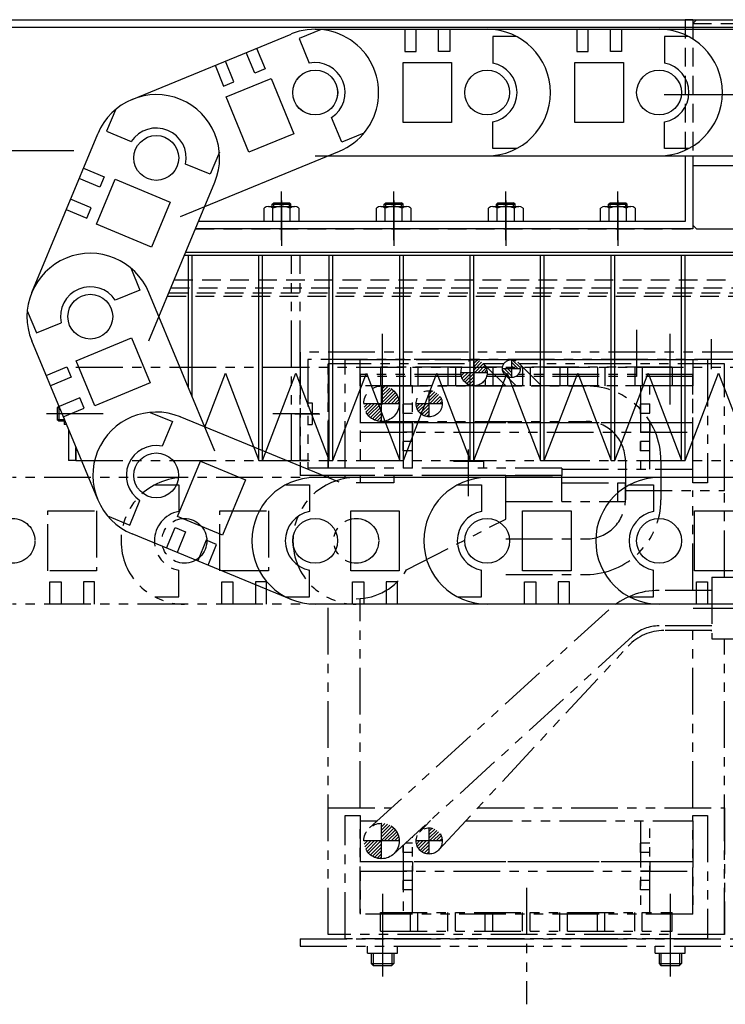
# Model space of a CAD drawing. Extents: x 18298 to 20751, y -3472 to -1369.
# Drawn here: x 18962 to 19150, y -1651 to -1388 of the extents above; entities that cross this region are included whole.
import ezdxf

# ---------------------------------------------------------------- set-up
doc = ezdxf.new("R2010")
doc.units = 0
doc.header["$MEASUREMENT"] = 0
for name, pattern in [('CENTER', [2, 1.25, -0.25, 0.25, -0.25]), ('HIDDEN', [0.375, 0.25, -0.125]), ('PHANTOM2', [1.25, 0.625, -0.125, 0.125, -0.125, 0.125, -0.125])]:
    doc.linetypes.add(name, pattern=pattern)
for name, color, linetype in [('中心線', 7, 'CENTER'), ('二点鎖線', 7, 'PHANTOM2'), ('実線', 7, 'CONTINUOUS'), ('破線', 7, 'HIDDEN'), ('細線', 7, 'CONTINUOUS')]:
    doc.layers.add(name, color=color, linetype=linetype)

msp = doc.modelspace()

# ---------------------------------------------------------------- hatches: boundary and pattern name
at = {"layer": '二点鎖線', "ltscale": 20}
h = msp.add_hatch(dxfattribs=at)
h.set_pattern_fill('ANSI31', color=256, scale=5.072464, angle=90, style=0)
h.set_pattern_definition([(45, (15227.67395, 3206.5735), (0.44834669, -0.44834669), [])])
h.paths.add_polyline_path([(19086.72, -1482.38, 0.414214), (19083.22, -1478.88), (19083.22, -1482.38)])
h.paths.add_polyline_path([(19083.22, -1482.38), (19079.72, -1482.38, 0.414214), (19083.22, -1485.88)])
h = msp.add_hatch(dxfattribs=at)
h.set_pattern_fill('ANSI31', color=256, scale=5.072464, angle=90, style=0)
h.set_pattern_definition([(135, (16383.72154, -0.35736), (-0.44834669, -0.44834669), [])])
h.paths.add_polyline_path([(19095.62, -1481.28, 0.414214), (19093.22, -1478.88), (19093.22, -1481.28)])
h.paths.add_polyline_path([(19093.22, -1483.68), (19093.22, -1481.28), (19090.82, -1481.28, 0.414214)])
h = msp.add_hatch(dxfattribs=at)
h.set_pattern_fill('ANSI31', color=256, scale=5.107527, angle=90, style=0)
h.set_pattern_definition([(45, (15176.2727, 3239.9878), (0.45144586, -0.45144586), [])])
h.paths.add_polyline_path([(19058.47, -1490.67), (19063.22, -1490.67, 0.414214), (19058.47, -1485.92)])
h.paths.add_polyline_path([(19053.72, -1490.67, 0.414214), (19058.47, -1495.42), (19058.47, -1490.67)])
h = msp.add_hatch(dxfattribs=at)
h.set_pattern_fill('ANSI31', color=256, scale=5.072464, angle=90, style=0)
h.set_pattern_definition([(45, (15215.67395, 3198.27997), (0.44834669, -0.44834669), [])])
h.paths.add_polyline_path([(19074.72, -1490.67, 0.414214), (19071.22, -1487.17), (19071.22, -1490.67)])
h.paths.add_polyline_path([(19071.22, -1490.67), (19067.72, -1490.67, 0.414214), (19071.22, -1494.17)])
h = msp.add_hatch(dxfattribs=at)
h.set_pattern_fill('ANSI31', color=256, scale=5.107527, angle=90, style=0)
h.set_pattern_definition([(45, (15176.2727, 3122.9378), (0.45144586, -0.45144586), [])])
h.paths.add_polyline_path([(19058.47, -1607.72), (19063.22, -1607.72, 0.414214), (19058.47, -1602.97)])
h.paths.add_polyline_path([(19053.72, -1607.72, 0.414214), (19058.47, -1612.47), (19058.47, -1607.72)])
h = msp.add_hatch(dxfattribs=at)
h.set_pattern_fill('ANSI31', color=256, scale=5.072464, angle=90, style=0)
h.set_pattern_definition([(45, (15215.67395, 3081.22997), (0.44834669, -0.44834669), [])])
h.paths.add_polyline_path([(19074.72, -1607.72, 0.414214), (19071.22, -1604.22), (19071.22, -1607.72)])
h.paths.add_polyline_path([(19071.22, -1607.72), (19067.72, -1607.72, 0.414214), (19071.22, -1611.22)])

# ---------------------------------------------------------------- linework, layer by layer
at = {"layer": '中心線', "ltscale": 20}
for p, q in [((19134.13, -1407.88), (19146.26, -1407.88)), ((19139.22, -1407.88), (19155.72, -1407.88)), ((19031.72, -1446.88), (19031.72, -1433.88)), ((19031.72, -1436.29), (19031.72, -1448.42)), ((19061.72, -1446.88), (19061.72, -1433.88)), ((19061.72, -1436.29), (19061.72, -1448.42)), ((19091.72, -1446.88), (19091.72, -1433.88)), ((19091.72, -1436.29), (19091.72, -1448.42)), ((19121.72, -1446.88), (19121.72, -1433.88)), ((19121.72, -1436.29), (19121.72, -1448.42)), ((19031.72, -1436.88), (19031.72, -1443.88)), ((19061.72, -1436.88), (19061.72, -1443.88)), ((19091.72, -1436.88), (19091.72, -1443.88)), ((19121.72, -1436.88), (19121.72, -1443.88)), ((18976.52, -1493.38), (18968.85, -1493.38)), ((18978.17, -1493.38), (18971.49, -1493.38)), ((18984.02, -1493.38), (18971.72, -1493.38))]:
    msp.add_line(p, q, dxfattribs=at)
at = {"layer": '二点鎖線', "ltscale": 20}
for p, q in [((19034.42, -1505.88), (19034.42, -1450.88)), ((19036.72, -1505.88), (19036.72, -1450.88)), ((19058.72, -1484.43), (19058.72, -1470.88)), ((19126.72, -1470.88), (19126.72, -1484.43)), ((19135.72, -1484.43), (19135.72, -1470.88)), ((19058.72, -1490.88), (19058.72, -1473.88)), ((19135.72, -1490.88), (19135.72, -1473.88)), ((19146.72, -1481.43), (19146.72, -1473.39)), ((19036.72, -1476.88), (19036.72, -1505.88)), ((19156.72, -1476.88), (19036.72, -1476.88)), ((18976.72, -1480.88), (19301.72, -1480.88)), ((19154.72, -1478.88), (19038.72, -1478.88)), ((19038.72, -1478.88), (19038.72, -1505.88)), ((19044.22, -1479.98), (19044.22, -1507.88)), ((19044.22, -1507.88), (19044.22, -1479.98)), ((19080.67, -1479.98), (19044.22, -1479.98)), ((19048.72, -1507.88), (19048.72, -1478.88)), ((19048.72, -1478.88), (19083.22, -1478.88)), ((19052.72, -1485.88), (19052.72, -1478.88)), ((19052.72, -1478.88), (19080.06, -1478.88)), ((19080.06, -1480.88), (19058.22, -1480.88)), ((19058.22, -1480.88), (19058.22, -1485.88)), ((19066.22, -1480.88), (19066.22, -1485.88)), ((19068.22, -1480.88), (19068.22, -1485.88)), ((19076.22, -1480.88), (19076.22, -1485.88)), ((19078.22, -1480.88), (19078.22, -1485.88)), ((19083.22, -1485.88), (19083.22, -1478.88)), ((19083.23, -1478.88), (19093.22, -1478.88)), ((19085.69, -1479.9), (19091.71, -1485.92)), ((19091.2, -1479.98), (19085.77, -1479.98)), ((19086.38, -1478.88), (19090.85, -1478.88)), ((19090.85, -1480.88), (19086.38, -1480.88)), ((19088.22, -1480.88), (19088.22, -1485.88)), ((19093.22, -1478.88), (19141.72, -1478.88)), ((19093.22, -1478.88), (19093.22, -1483.68)), ((19094.92, -1479.58), (19101.26, -1485.92)), ((19150.22, -1479.98), (19095.24, -1479.98)), ((19095.59, -1478.88), (19145.72, -1478.88)), ((19136.22, -1480.88), (19095.59, -1480.88)), ((19096.22, -1480.88), (19096.22, -1485.88)), ((19098.22, -1480.88), (19098.22, -1485.88)), ((19106.22, -1480.88), (19106.22, -1485.88)), ((19108.22, -1480.88), (19108.22, -1485.88)), ((19116.22, -1480.88), (19116.22, -1485.88)), ((19118.22, -1480.88), (19118.22, -1485.88)), ((19126.22, -1480.88), (19126.22, -1485.88)), ((19128.22, -1480.88), (19128.22, -1485.88)), ((19136.22, -1480.88), (19136.22, -1485.88)), ((19141.72, -1478.88), (19141.72, -1485.88)), ((19145.72, -1478.88), (19145.72, -1511.88)), ((19150.22, -1513.88), (19150.22, -1479.98)), ((19052.72, -1482.88), (19052.72, -1507.88)), ((19079.75, -1482.88), (19052.72, -1482.88)), ((19052.72, -1483.38), (19052.72, -1507.88)), ((19079.86, -1483.38), (19052.72, -1483.38)), ((19086.72, -1482.38), (19079.72, -1482.38)), ((19081.42, -1483.38), (19081.42, -1483.38)), ((19092.06, -1483.38), (19086.57, -1483.38)), ((19091.43, -1482.88), (19086.68, -1482.88)), ((19090.82, -1481.28), (19095.62, -1481.28)), ((19091.52, -1482.98), (19094.47, -1485.92)), ((19141.72, -1483.38), (19094.38, -1483.38)), ((19141.72, -1482.88), (19095.01, -1482.88)), ((19141.72, -1511.88), (19141.72, -1482.88)), ((19141.72, -1508.18), (19141.72, -1483.38)), ((19141.72, -1485.88), (19052.72, -1485.88)), ((19136.22, -1485.88), (19058.22, -1485.88)), ((19058.47, -1485.92), (19113.22, -1485.92)), ((19058.47, -1495.42), (19058.47, -1485.92)), ((19064.22, -1485.88), (19064.22, -1507.88)), ((19066.72, -1507.88), (19066.72, -1485.88)), ((19080.74, -1484.85), (19081.81, -1485.92)), ((19086.22, -1484.18), (19086.22, -1485.88)), ((19127.72, -1485.88), (19127.72, -1508.18)), ((19130.22, -1508.18), (19130.22, -1485.88)), ((19071.22, -1494.17), (19071.22, -1487.17)), ((19038.72, -1490.48), (19039.92, -1490.48)), ((19039.92, -1490.48), (19039.92, -1496.28)), ((19063.22, -1490.67), (19053.72, -1490.67)), ((19064.22, -1493.28), (19064.22, -1490.78)), ((19066.72, -1490.78), (19064.22, -1490.78)), ((19074.72, -1490.67), (19067.72, -1490.67)), ((19130.22, -1490.78), (19127.72, -1490.78)), ((19127.72, -1493.28), (19127.72, -1490.78)), ((19041.72, -1493.38), (19029.42, -1493.38)), ((19035.27, -1493.38), (19041.95, -1493.38)), ((19066.72, -1493.28), (19064.22, -1493.28)), ((19130.22, -1493.28), (19127.72, -1493.28)), ((19038.72, -1496.28), (19039.92, -1496.28)), ((19129.72, -1495.78), (19052.72, -1495.78)), ((19141.72, -1495.78), (19052.72, -1495.78)), ((19058.47, -1495.42), (19113.22, -1495.42)), ((19066.72, -1495.78), (19064.22, -1495.78)), ((19066.72, -1495.78), (19066.72, -1498.28)), ((19130.22, -1495.78), (19127.72, -1495.78)), ((19130.22, -1495.78), (19130.22, -1498.28)), ((19052.72, -1498.28), (19129.72, -1498.28)), ((19052.72, -1498.28), (19141.72, -1498.28)), ((19066.72, -1498.28), (19064.22, -1498.28)), ((19130.22, -1498.28), (19127.72, -1498.28)), ((19064.22, -1503.28), (19064.22, -1500.78)), ((19066.72, -1500.78), (19064.22, -1500.78)), ((19081.72, -1515.43), (19081.72, -1501.88)), ((19130.22, -1500.78), (19127.72, -1500.78)), ((19127.72, -1503.28), (19127.72, -1500.78)), ((19066.72, -1503.28), (19064.22, -1503.28)), ((19130.22, -1503.28), (19127.72, -1503.28)), ((18976.72, -1505.88), (19301.72, -1505.88)), ((19038.72, -1505.88), (19036.72, -1505.88)), ((19036.72, -1506.36), (19036.72, -1509.88)), ((19038.72, -1506.29), (19038.72, -1507.88)), ((19077.71, -1506.03), (19085.72, -1506.03)), ((19085.72, -1506.03), (19085.72, -1507.88)), ((19123.72, -1505.92), (19123.72, -1516.38)), ((19133.22, -1505.92), (19133.22, -1516.38)), ((19044.22, -1509.88), (19036.72, -1509.88)), ((19044.22, -1507.88), (19038.72, -1507.88)), ((19106.72, -1507.88), (19044.22, -1507.88)), ((19044.22, -1510.43), (19044.22, -1509.88)), ((19044.22, -1509.88), (19044.22, -1510.43)), ((19106.72, -1509.88), (19044.22, -1509.88)), ((19048.72, -1510.43), (19048.72, -1509.88)), ((19052.72, -1509.88), (19052.72, -1511.88)), ((19061.72, -1509.88), (19061.72, -1511.88)), ((19091.72, -1509.88), (19061.72, -1509.88)), ((19091.72, -1509.88), (19106.72, -1509.88)), ((19091.72, -1521.55), (19091.72, -1509.88)), ((19106.72, -1507.88), (19106.72, -1509.88)), ((19106.72, -1508.18), (19141.72, -1508.18)), ((19106.72, -1516.88), (19106.72, -1509.88)), ((19005.72, -1510.43), (18959.72, -1510.43)), ((18997.83, -1512.38), (19004.22, -1512.38)), ((19004.22, -1512.38), (19004.22, -1519.52)), ((19051.72, -1510.43), (19005.72, -1510.43)), ((19051.72, -1510.43), (19051.72, -1510.43)), ((19061.72, -1511.88), (19051.72, -1511.88)), ((19106.72, -1511.88), (19123.72, -1511.88)), ((19121.72, -1516.88), (19121.72, -1511.88)), ((19123.72, -1516.88), (19123.72, -1511.88)), ((19145.72, -1511.88), (19141.72, -1511.88)), ((19123.72, -1513.88), (19150.22, -1513.88)), ((19141.72, -1540.63), (19141.72, -1513.88)), ((19150.22, -1537.13), (19150.22, -1513.88)), ((19091.72, -1516.88), (19123.72, -1516.88)), ((18969.22, -1535.38), (18969.22, -1519.38)), ((18969.22, -1519.38), (18982.22, -1519.38)), ((18982.22, -1519.38), (18982.22, -1535.38)), ((19015.22, -1535.38), (19015.22, -1519.38)), ((19015.22, -1519.38), (19028.22, -1519.38)), ((19028.22, -1519.38), (19028.22, -1535.38)), ((19065.14, -1535.13), (19091.72, -1521.55)), ((19091.72, -1526.88), (19113.22, -1526.88)), ((18982.22, -1535.38), (18969.22, -1535.38)), ((19004.22, -1542.38), (19004.22, -1535.24)), ((19028.22, -1535.38), (19015.22, -1535.38)), ((19091.72, -1536.38), (19113.22, -1536.38)), ((18969.72, -1538.33), (18972.72, -1538.33)), ((18969.72, -1544.33), (18969.72, -1538.33)), ((18972.72, -1538.33), (18972.72, -1544.33)), ((18981.72, -1538.33), (18978.72, -1538.33)), ((18978.72, -1538.33), (18978.72, -1544.33)), ((18981.72, -1544.33), (18981.72, -1538.33)), ((19015.72, -1538.33), (19018.72, -1538.33)), ((19015.72, -1544.33), (19015.72, -1538.33)), ((19018.72, -1538.33), (19018.72, -1544.33)), ((19027.72, -1538.33), (19024.72, -1538.33)), ((19024.72, -1538.33), (19024.72, -1544.33)), ((19027.72, -1544.33), (19027.72, -1538.33)), ((19146.82, -1537.13), (19146.82, -1553.63)), ((19146.82, -1537.13), (19154.72, -1537.13)), ((19146.82, -1537.13), (19154.72, -1537.13)), ((19146.82, -1537.13), (19146.82, -1553.63)), ((19146.82, -1540.63), (19132.73, -1540.63)), ((19005.72, -1544.33), (18959.72, -1544.33)), ((18997.83, -1542.38), (19004.22, -1542.38)), ((19005.72, -1544.33), (19005.72, -1544.33)), ((19051.72, -1544.33), (19005.72, -1544.33)), ((19044.22, -1632.78), (19044.22, -1544.33)), ((19052.72, -1598.88), (19052.72, -1542.85)), ((19119.25, -1545.85), (19055.27, -1604.21)), ((19141.82, -1545.38), (19170.82, -1545.38)), ((19141.82, -1545.38), (19170.82, -1545.38)), ((19146.82, -1550.13), (19132.73, -1550.13)), ((19146.82, -1551.38), (19134.01, -1551.38)), ((19141.72, -1598.88), (19141.72, -1551.38)), ((19146.55, -1551.38), (19146.82, -1551.38)), ((19125.65, -1552.87), (19061.67, -1611.23)), ((19146.82, -1553.63), (19154.72, -1553.63)), ((19146.82, -1553.63), (19154.72, -1553.63)), ((19150.22, -1632.78), (19150.22, -1553.63)), ((19073.78, -1610.11), (19124.49, -1555.53)), ((19044.22, -1632.78), (19044.22, -1598.88)), ((19044.22, -1598.88), (19061.12, -1598.88)), ((19084.21, -1598.88), (19150.22, -1598.88)), ((19150.22, -1598.88), (19150.22, -1632.78)), ((19048.72, -1633.88), (19048.72, -1600.88)), ((19048.72, -1600.88), (19052.72, -1600.88)), ((19052.72, -1600.88), (19052.72, -1627.28)), ((19052.72, -1627.08), (19052.72, -1602.28)), ((19052.72, -1602.28), (19057.39, -1602.28)), ((19068.65, -1605.34), (19071.57, -1602.2)), ((19081.05, -1602.28), (19141.72, -1602.28)), ((19127.72, -1602.28), (19127.72, -1626.88)), ((19130.22, -1626.88), (19130.22, -1602.28)), ((19141.72, -1627.28), (19141.72, -1600.88)), ((19141.72, -1600.88), (19145.72, -1600.88)), ((19141.72, -1602.28), (19141.72, -1627.08)), ((19145.72, -1600.88), (19145.72, -1633.88)), ((19058.47, -1612.47), (19058.47, -1602.97)), ((19071.22, -1611.22), (19071.22, -1604.22)), ((19066.72, -1626.88), (19066.72, -1606.63)), ((19063.22, -1607.72), (19053.72, -1607.72)), ((19064.22, -1608.91), (19064.22, -1626.88)), ((19064.22, -1610.83), (19064.22, -1608.91)), ((19066.72, -1608.33), (19064.85, -1608.33)), ((19074.72, -1607.72), (19067.72, -1607.72)), ((19127.72, -1610.83), (19127.72, -1608.33)), ((19130.22, -1608.33), (19127.72, -1608.33)), ((19066.72, -1610.83), (19064.22, -1610.83)), ((19130.22, -1610.83), (19127.72, -1610.83)), ((19141.72, -1613.33), (19052.72, -1613.33)), ((19129.72, -1613.33), (19052.72, -1613.33)), ((19066.72, -1613.33), (19064.22, -1613.33)), ((19066.72, -1613.33), (19066.72, -1615.83)), ((19130.22, -1613.33), (19127.72, -1613.33)), ((19130.22, -1613.33), (19130.22, -1615.83)), ((19052.72, -1615.83), (19141.72, -1615.83)), ((19052.72, -1615.83), (19129.72, -1615.83)), ((19066.72, -1615.83), (19064.22, -1615.83)), ((19130.22, -1615.83), (19127.72, -1615.83)), ((19064.22, -1620.83), (19064.22, -1618.33)), ((19066.72, -1618.33), (19064.22, -1618.33)), ((19066.72, -1620.83), (19064.22, -1620.83)), ((19097.22, -1620.26), (19097.22, -1651.44)), ((19127.72, -1620.83), (19127.72, -1618.33)), ((19130.22, -1618.33), (19127.72, -1618.33)), ((19130.22, -1620.83), (19127.72, -1620.83)), ((19058.72, -1621.88), (19058.72, -1638.88)), ((19135.72, -1621.88), (19135.72, -1638.88)), ((19141.72, -1627.28), (19052.72, -1627.28)), ((19058.22, -1626.88), (19136.22, -1626.88)), ((19058.22, -1631.88), (19058.22, -1626.88)), ((19058.72, -1628.33), (19058.72, -1641.74)), ((19066.22, -1631.88), (19066.22, -1626.88)), ((19068.22, -1631.88), (19068.22, -1626.88)), ((19076.22, -1631.88), (19076.22, -1626.88)), ((19078.22, -1631.88), (19078.22, -1626.88)), ((19086.22, -1631.88), (19086.22, -1626.88)), ((19088.22, -1631.88), (19088.22, -1626.88)), ((19096.22, -1631.88), (19096.22, -1626.88)), ((19098.22, -1631.88), (19098.22, -1626.88)), ((19106.22, -1631.88), (19106.22, -1626.88)), ((19108.22, -1631.88), (19108.22, -1626.88)), ((19116.22, -1631.88), (19116.22, -1626.88)), ((19118.22, -1631.88), (19118.22, -1626.88)), ((19126.22, -1631.88), (19126.22, -1626.88)), ((19128.22, -1631.88), (19128.22, -1626.88)), ((19135.72, -1628.33), (19135.72, -1641.74)), ((19136.22, -1631.88), (19136.22, -1626.88)), ((19036.72, -1633.88), (19154.72, -1633.88)), ((19036.72, -1633.88), (19036.72, -1635.88)), ((19150.22, -1632.78), (19044.22, -1632.78)), ((19145.72, -1633.88), (19048.72, -1633.88)), ((19141.72, -1633.88), (19052.72, -1633.88)), ((19058.22, -1631.88), (19136.22, -1631.88)), ((19036.72, -1635.88), (19156.72, -1635.88)), ((19054.71, -1637.73), (19054.71, -1635.88)), ((19062.72, -1637.73), (19062.72, -1635.88)), ((19131.71, -1637.73), (19131.71, -1635.88)), ((19139.72, -1637.73), (19139.72, -1635.88)), ((19054.71, -1637.73), (19062.72, -1637.73)), ((19055.72, -1637.73), (19055.72, -1640.53)), ((19056.22, -1637.73), (19056.22, -1641.03)), ((19058.72, -1637.73), (19058.72, -1644.03)), ((19061.22, -1637.73), (19061.22, -1641.03)), ((19061.72, -1637.73), (19061.72, -1640.53)), ((19131.71, -1637.73), (19139.72, -1637.73)), ((19132.72, -1637.73), (19132.72, -1640.53)), ((19133.22, -1637.73), (19133.22, -1641.03)), ((19135.72, -1637.73), (19135.72, -1644.03)), ((19138.22, -1637.73), (19138.22, -1641.03)), ((19138.72, -1637.73), (19138.72, -1640.53)), ((19055.72, -1640.53), (19061.72, -1640.53)), ((19055.72, -1640.53), (19056.22, -1641.03)), ((19056.22, -1641.03), (19061.22, -1641.03)), ((19061.22, -1641.03), (19061.72, -1640.53)), ((19132.72, -1640.53), (19133.22, -1641.03)), ((19132.72, -1640.53), (19138.72, -1640.53)), ((19133.22, -1641.03), (19138.22, -1641.03)), ((19138.22, -1641.03), (19138.72, -1640.53))]:
    msp.add_line(p, q, dxfattribs=at)
for centre, radius in [((19083.22, -1482.38), 3.5), ((19093.22, -1481.28), 2.4), ((19058.47, -1490.67), 4.75), ((19071.22, -1490.67), 3.5), ((18959.72, -1527.38), 6), ((18959.72, -1527.38), 6), ((19005.72, -1527.38), 6), ((19005.72, -1527.38), 6), ((19051.72, -1527.38), 6), ((19051.72, -1527.38), 6), ((19058.47, -1607.72), 4.75), ((19071.22, -1607.72), 3.5)]:
    msp.add_circle(centre, radius, dxfattribs=at)
for centre, radius, start, end in [((19113.22, -1505.92), 20, 0, 90), ((19113.22, -1505.92), 10.5, 0, 90), ((19005.72, -1527.38), 16.95, 90, 270), ((19051.72, -1527.38), 16.95, 90, 270), ((19113.22, -1516.38), 20, 270, 0), ((19113.22, -1516.38), 10.5, 270, 0), ((19005.72, -1527.38), 8, 100.807, 259.193), ((19051.72, -1527.38), 15.5, 270, 330), ((19132.73, -1560.63), 20, 90, 132.3686), ((19134.01, -1564.38), 13, 90, 137.1051), ((19132.73, -1560.63), 10.5, 90, 132.3686)]:
    msp.add_arc(centre, radius, start, end, dxfattribs=at)
at = {"layer": '実線', "ltscale": 20}
for p, q in [((18906.72, -1387.88), (19656.72, -1387.88)), ((19141.72, -1387.88), (19139.72, -1387.88)), ((19141.72, -1388.88), (19142.72, -1387.88)), ((19141.72, -1388.88), (19141.72, -1389.88)), ((19142.72, -1387.88), (20120.72, -1387.88)), ((18906.72, -1389.88), (19656.72, -1389.88)), ((19042.33, -1390.5), (19036.42, -1392.94)), ((19040.72, -1390.43), (19086.72, -1390.43)), ((19064.72, -1390.43), (19064.72, -1396.43)), ((19067.72, -1396.43), (19067.72, -1390.43)), ((19073.72, -1396.43), (19073.72, -1390.43)), ((19076.72, -1390.43), (19076.72, -1396.43)), ((19086.72, -1390.43), (19132.72, -1390.43)), ((19086.72, -1390.43), (19086.72, -1390.43)), ((19110.72, -1390.43), (19110.72, -1396.43)), ((19113.72, -1396.43), (19113.72, -1390.43)), ((19119.72, -1396.43), (19119.72, -1390.43)), ((19122.72, -1390.43), (19122.72, -1396.43)), ((19132.72, -1390.43), (19178.72, -1390.43)), ((19132.72, -1390.43), (19132.72, -1390.43)), ((18991.75, -1409.21), (19034.29, -1391.71)), ((19034.29, -1391.71), (19034.29, -1391.71)), ((19036.42, -1392.94), (19039.14, -1399.54)), ((19094.61, -1392.38), (19088.22, -1392.38)), ((19088.22, -1392.38), (19088.22, -1399.52)), ((19140.61, -1392.38), (19134.22, -1392.38)), ((19134.22, -1392.38), (19134.22, -1399.52)), ((19024.55, -1402.2), (19022.27, -1396.65)), ((19025.04, -1395.51), (19027.32, -1401.06)), ((19064.72, -1396.43), (19067.72, -1396.43)), ((19076.72, -1396.43), (19073.72, -1396.43)), ((19110.72, -1396.43), (19113.72, -1396.43)), ((19122.72, -1396.43), (19119.72, -1396.43)), ((19019, -1404.49), (19016.72, -1398.94)), ((19064.22, -1415.38), (19064.22, -1399.38)), ((19064.22, -1399.38), (19077.22, -1399.38)), ((19077.22, -1399.38), (19077.22, -1415.38)), ((19110.22, -1399.38), (19123.22, -1399.38)), ((19110.22, -1415.38), (19110.22, -1399.38)), ((19123.22, -1399.38), (19123.22, -1415.38)), ((19013.94, -1400.08), (19016.23, -1405.63)), ((19027.32, -1401.06), (19024.55, -1402.2)), ((19016.23, -1405.63), (19019, -1404.49)), ((19016.89, -1408.55), (19028.91, -1403.6)), ((19028.91, -1403.6), (19035, -1418.39)), ((19022.98, -1423.34), (19016.89, -1408.55)), ((18987.37, -1411.84), (18984.92, -1417.75)), ((19047.84, -1420.68), (19045.12, -1414.08)), ((19088.22, -1422.38), (19088.22, -1415.24)), ((19134.22, -1422.38), (19134.22, -1415.24)), ((18984.92, -1417.75), (18991.52, -1420.49)), ((19077.22, -1415.38), (19064.22, -1415.38)), ((19123.22, -1415.38), (19110.22, -1415.38)), ((18964.91, -1460.87), (18982.55, -1418.39)), ((18982.55, -1418.39), (18982.55, -1418.39)), ((19035, -1418.39), (19022.98, -1423.34)), ((19053.75, -1418.25), (19047.84, -1420.68)), ((18911.72, -1422.88), (18976.13, -1422.88)), ((19004.65, -1440.56), (19047.19, -1423.05)), ((19094.61, -1422.38), (19088.22, -1422.38)), ((19140.61, -1422.38), (19134.22, -1422.38)), ((19015.08, -1423.35), (19012.63, -1429.25)), ((19040.72, -1424.33), (19086.72, -1424.33)), ((19086.72, -1424.33), (19132.72, -1424.33)), ((19132.72, -1424.33), (19178.72, -1424.33)), ((19139.72, -1424.33), (19139.72, -1441.88)), ((19141.72, -1424.33), (19141.72, -1442.88)), ((19141.72, -1424.33), (19141.72, -1443.88)), ((18978.71, -1427.62), (18984.25, -1429.92)), ((19012.63, -1429.25), (19006.03, -1426.52)), ((19141.72, -1426.88), (20121.72, -1426.88)), ((18983.1, -1432.69), (18977.56, -1430.39)), ((18982.18, -1442.6), (18987.17, -1430.59)), ((18984.25, -1429.92), (18983.1, -1432.69)), ((18987.17, -1430.59), (19001.95, -1436.73)), ((18996.21, -1473.87), (19013.85, -1431.39)), ((18980.8, -1438.24), (18975.26, -1435.93)), ((18974.11, -1438.7), (18979.65, -1441.01)), ((18979.65, -1441.01), (18980.8, -1438.24)), ((19001.95, -1436.73), (18996.96, -1448.73)), ((19027.1, -1441.88), (19027.1, -1438.29)), ((19028.25, -1437.88), (19035.18, -1437.88)), ((19029.22, -1437.28), (19029.62, -1436.88)), ((19029.22, -1437.28), (19034.22, -1437.28)), ((19029.22, -1437.88), (19029.22, -1437.28)), ((19029.41, -1441.88), (19029.41, -1438.29)), ((19029.62, -1436.88), (19033.82, -1436.88)), ((19034.22, -1437.28), (19033.82, -1436.88)), ((19034.03, -1441.88), (19034.03, -1438.29)), ((19034.22, -1437.88), (19034.22, -1437.28)), ((19036.34, -1438.29), (19036.34, -1441.88)), ((19057.1, -1441.88), (19057.1, -1438.29)), ((19058.25, -1437.88), (19065.18, -1437.88)), ((19059.22, -1437.28), (19059.62, -1436.88)), ((19059.22, -1437.28), (19064.22, -1437.28)), ((19059.22, -1437.88), (19059.22, -1437.28)), ((19059.41, -1441.88), (19059.41, -1438.29)), ((19059.62, -1436.88), (19063.82, -1436.88)), ((19064.22, -1437.28), (19063.82, -1436.88)), ((19064.03, -1441.88), (19064.03, -1438.29)), ((19064.22, -1437.88), (19064.22, -1437.28)), ((19066.34, -1438.29), (19066.34, -1441.88)), ((19087.1, -1441.88), (19087.1, -1438.29)), ((19088.25, -1437.88), (19095.18, -1437.88)), ((19089.22, -1437.28), (19089.62, -1436.88)), ((19089.22, -1437.28), (19094.22, -1437.28)), ((19089.22, -1437.88), (19089.22, -1437.28)), ((19089.41, -1441.88), (19089.41, -1438.29)), ((19089.62, -1436.88), (19093.82, -1436.88)), ((19094.22, -1437.28), (19093.82, -1436.88)), ((19094.03, -1441.88), (19094.03, -1438.29)), ((19094.22, -1437.88), (19094.22, -1437.28)), ((19096.34, -1438.29), (19096.34, -1441.88)), ((19117.1, -1441.88), (19117.1, -1438.29)), ((19118.25, -1437.88), (19125.18, -1437.88)), ((19119.22, -1437.28), (19119.62, -1436.88)), ((19119.22, -1437.28), (19124.22, -1437.28)), ((19119.22, -1437.88), (19119.22, -1437.28)), ((19119.41, -1441.88), (19119.41, -1438.29)), ((19119.62, -1436.88), (19123.82, -1436.88)), ((19124.22, -1437.28), (19123.82, -1436.88)), ((19124.03, -1441.88), (19124.03, -1438.29)), ((19124.22, -1437.88), (19124.22, -1437.28)), ((19126.34, -1438.29), (19126.34, -1441.88)), ((18996.96, -1448.73), (18982.18, -1442.6)), ((19141.72, -1443.88), (19008.67, -1443.88)), ((19139.72, -1441.88), (19009.5, -1441.88)), ((19036.34, -1441.88), (19027.1, -1441.88)), ((19066.34, -1441.88), (19057.1, -1441.88)), ((19096.34, -1441.88), (19087.1, -1441.88)), ((19126.34, -1441.88), (19117.1, -1441.88)), ((19141.72, -1442.88), (19142.72, -1443.88)), ((19142.72, -1443.88), (20121.72, -1443.88)), ((19142.72, -1443.88), (20121.72, -1443.88)), ((19006.07, -1450.14), (19336.72, -1450.14)), ((18991.39, -1454.33), (18993.84, -1460.24)), ((18993.84, -1460.24), (18987.24, -1462.97)), ((19013.84, -1503.36), (18996.22, -1460.88)), ((18963.68, -1465.83), (18966.13, -1471.73)), ((18966.13, -1471.73), (18972.73, -1469)), ((18976.81, -1479.21), (18991.59, -1473.08)), ((18991.59, -1473.08), (18996.57, -1485.09)), ((18982.53, -1516.35), (18964.9, -1473.86)), ((18964.9, -1473.87), (18964.9, -1473.87)), ((18968.74, -1483.1), (18974.28, -1480.8)), ((18974.28, -1480.8), (18975.43, -1483.57)), ((18981.79, -1491.22), (18976.81, -1479.21)), ((18975.43, -1483.57), (18969.89, -1485.87)), ((18996.57, -1485.09), (18981.79, -1491.22)), ((18972.12, -1491.38), (18971.72, -1491.78)), ((18972.12, -1491.38), (18972.12, -1495.38)), ((18972.17, -1491.38), (18972.12, -1491.38)), ((18977.73, -1489.12), (18972.18, -1491.41)), ((18978.88, -1491.89), (18977.73, -1489.12)), ((18971.72, -1491.78), (18971.72, -1494.98)), ((18973.33, -1494.19), (18978.88, -1491.89)), ((18996.6, -1492.98), (19002.51, -1495.42)), ((19047.17, -1511.71), (19004.64, -1494.19)), ((18972.12, -1495.38), (18971.72, -1494.98)), ((18973.52, -1495.38), (18972.12, -1495.38)), ((18973.52, -1494.63), (18973.52, -1496.28)), ((18974.2, -1496.28), (18973.52, -1496.28)), ((19002.51, -1495.42), (18999.79, -1502.02)), ((18974.72, -1497.52), (18974.72, -1505.88)), ((18976.72, -1502.35), (18976.72, -1505.88)), ((18976.72, -1505.88), (18974.72, -1505.88)), ((19003.92, -1520.87), (19010.02, -1506.08)), ((19010.02, -1506.08), (19022.04, -1511.03)), ((19022.04, -1511.03), (19015.94, -1525.83)), ((19032.83, -1512.38), (19039.22, -1512.38)), ((19039.22, -1512.38), (19039.22, -1519.52)), ((19086.72, -1510.43), (19040.72, -1510.43)), ((19078.83, -1512.38), (19085.22, -1512.38)), ((19085.22, -1512.38), (19085.22, -1519.52)), ((19132.72, -1510.43), (19086.72, -1510.43)), ((19124.83, -1512.38), (19131.22, -1512.38)), ((19131.22, -1512.38), (19131.22, -1519.52)), ((19178.72, -1510.43), (19132.72, -1510.43)), ((18991.09, -1523.16), (18993.81, -1516.55)), ((19050.22, -1535.38), (19050.22, -1519.38)), ((19050.22, -1519.38), (19063.22, -1519.38)), ((19063.22, -1519.38), (19063.22, -1535.38)), ((19096.22, -1535.38), (19096.22, -1519.38)), ((19096.22, -1519.38), (19109.22, -1519.38)), ((19109.22, -1519.38), (19109.22, -1535.38)), ((19142.22, -1535.38), (19142.22, -1519.38)), ((19142.22, -1519.38), (19155.22, -1519.38)), ((18985.17, -1520.72), (18991.09, -1523.16)), ((19015.94, -1525.83), (19003.92, -1520.87)), ((19034.26, -1543.05), (18991.73, -1525.53)), ((18991.73, -1525.53), (18991.73, -1525.53)), ((19000.98, -1529.34), (19003.26, -1523.79)), ((19003.26, -1523.79), (19006.04, -1524.94)), ((19006.04, -1524.94), (19003.75, -1530.48)), ((19011.58, -1527.22), (19009.3, -1532.77)), ((19014.36, -1528.36), (19011.58, -1527.22)), ((19012.07, -1533.91), (19014.36, -1528.36)), ((19039.22, -1542.38), (19039.22, -1535.24)), ((19063.22, -1535.38), (19050.22, -1535.38)), ((19085.22, -1542.38), (19085.22, -1535.24)), ((19109.22, -1535.38), (19096.22, -1535.38)), ((19131.22, -1542.38), (19131.22, -1535.24)), ((19155.22, -1535.38), (19142.22, -1535.38)), ((19050.72, -1538.33), (19053.72, -1538.33)), ((19050.72, -1544.33), (19050.72, -1538.33)), ((19053.72, -1538.33), (19053.72, -1544.33)), ((19062.72, -1538.33), (19059.72, -1538.33)), ((19059.72, -1538.33), (19059.72, -1544.33)), ((19062.72, -1544.33), (19062.72, -1538.33)), ((19096.72, -1538.33), (19099.72, -1538.33)), ((19096.72, -1544.33), (19096.72, -1538.33)), ((19099.72, -1538.33), (19099.72, -1544.33)), ((19105.72, -1538.33), (19105.72, -1544.33)), ((19108.72, -1538.33), (19105.72, -1538.33)), ((19108.72, -1544.33), (19108.72, -1538.33)), ((19142.72, -1538.33), (19145.72, -1538.33)), ((19142.72, -1544.33), (19142.72, -1538.33)), ((19145.72, -1538.33), (19145.72, -1544.33)), ((19032.83, -1542.38), (19039.22, -1542.38)), ((19040.72, -1544.33), (19040.72, -1544.33)), ((19086.72, -1544.33), (19040.72, -1544.33)), ((19078.83, -1542.38), (19085.22, -1542.38)), ((19132.72, -1544.33), (19086.72, -1544.33)), ((19086.72, -1544.33), (19086.72, -1544.33)), ((19124.83, -1542.38), (19131.22, -1542.38)), ((19178.72, -1544.33), (19132.72, -1544.33)), ((19132.72, -1544.33), (19132.72, -1544.33))]:
    msp.add_line(p, q, dxfattribs=at)
for centre in [(19040.72, -1407.38), (19040.74, -1407.38), (19086.72, -1407.38), (19086.72, -1407.38), (19132.72, -1407.38), (19132.72, -1407.38), (18998.2, -1424.89), (18998.2, -1424.89), (18980.56, -1467.37), (18980.56, -1467.37), (18998.19, -1509.86), (18998.19, -1509.86), (19040.72, -1527.38), (19040.72, -1527.38), (19086.72, -1527.38), (19086.72, -1527.38), (19132.72, -1527.38), (19132.72, -1527.38)]:
    msp.add_circle(centre, 6, dxfattribs=at)
for centre, radius, start, end in [((19040.74, -1407.38), 16.95, 292.3696, 112.3696), ((19086.72, -1407.38), 16.95, 270, 90), ((19132.72, -1407.38), 16.95, 270, 90), ((19040.74, -1407.38), 8, 303.1766, 101.5626), ((19086.72, -1407.38), 8, 280.807, 79.193), ((19132.72, -1407.38), 8, 280.807, 79.193), ((18998.2, -1424.89), 16.95, 337.4499, 157.4499), ((18998.2, -1424.89), 8, 348.2569, 146.6429), ((19028.25, -1439.69), 1.81, 50.463, 129.537), ((19031.72, -1444.51), 6.63, 69.6253, 110.3747), ((19035.18, -1439.69), 1.81, 50.463, 129.537), ((19058.25, -1439.69), 1.81, 50.463, 129.537), ((19061.72, -1444.51), 6.63, 69.6253, 110.3747), ((19065.18, -1439.69), 1.81, 50.463, 129.537), ((19088.25, -1439.69), 1.81, 50.463, 129.537), ((19091.72, -1444.51), 6.63, 69.6253, 110.3747), ((19095.18, -1439.69), 1.81, 50.463, 129.537), ((19118.25, -1439.69), 1.81, 50.463, 129.537), ((19121.72, -1444.51), 6.63, 69.6253, 110.3747), ((19125.18, -1439.69), 1.81, 50.463, 129.537), ((18980.56, -1467.37), 16.95, 22.5305, 202.5305), ((18980.56, -1467.37), 8, 33.3375, 191.7235), ((18998.19, -1509.86), 16.95, 67.6109, 247.6109), ((18998.19, -1509.86), 8, 78.4178, 236.8039), ((19040.72, -1527.38), 16.95, 90, 270), ((19086.72, -1527.38), 16.95, 90, 270), ((19132.72, -1527.38), 16.95, 90, 270), ((19040.72, -1527.38), 8, 100.807, 259.193), ((19086.72, -1527.38), 8, 100.807, 259.193), ((19132.72, -1527.38), 8, 100.807, 259.193)]:
    msp.add_arc(centre, radius, start, end, dxfattribs=at)
at = {"layer": '破線', "ltscale": 20}
for p, q in [((19139.72, -1387.88), (19139.72, -1424.33)), ((19141.72, -1387.88), (19141.72, -1424.33)), ((19141.72, -1388.88), (20121.72, -1388.88)), ((19008.67, -1443.88), (20166.72, -1443.88)), ((19002.13, -1459.62), (19430.22, -1459.62)), ((19002.99, -1457.55), (19430.22, -1457.55)), ((19001.19, -1461.88), (19430.22, -1461.88)), ((19001.55, -1461.03), (19430.22, -1461.03))]:
    msp.add_line(p, q, dxfattribs=at)
at = {"layer": '細線', "ltscale": 20}
for p, q in [((19029.62, -1437.88), (19029.62, -1436.88)), ((19033.82, -1437.88), (19033.82, -1436.88)), ((19059.62, -1437.88), (19059.62, -1436.88)), ((19063.82, -1437.88), (19063.82, -1436.88)), ((19089.62, -1437.88), (19089.62, -1436.88)), ((19093.82, -1437.88), (19093.82, -1436.88)), ((19119.62, -1437.88), (19119.62, -1436.88)), ((19123.82, -1437.88), (19123.82, -1436.88)), ((19005.76, -1450.88), (19301.72, -1450.88)), ((19006.79, -1486.36), (19006.79, -1450.88)), ((19007.79, -1488.77), (19007.79, -1450.88)), ((19025.64, -1505.88), (19025.64, -1450.88)), ((19026.64, -1505.88), (19026.64, -1450.88)), ((19044.48, -1505.88), (19044.48, -1450.88)), ((19045.48, -1505.88), (19045.48, -1450.88)), ((19063.33, -1505.88), (19063.33, -1450.88)), ((19064.33, -1505.88), (19064.33, -1450.88)), ((19082.18, -1505.88), (19082.18, -1450.88)), ((19083.18, -1505.88), (19083.18, -1450.88)), ((19101.02, -1505.88), (19101.02, -1450.88)), ((19102.02, -1505.88), (19102.02, -1450.88)), ((19119.87, -1505.88), (19119.87, -1450.88)), ((19120.87, -1505.88), (19120.87, -1450.88)), ((19138.72, -1505.88), (19138.72, -1450.88)), ((19139.72, -1505.88), (19139.72, -1450.88)), ((19011.19, -1496.97), (19016.71, -1482.53)), ((19016.71, -1482.53), (19025.64, -1505.88)), ((19026.64, -1505.88), (19035.56, -1482.53)), ((19035.56, -1482.53), (19044.48, -1505.88)), ((19045.48, -1505.88), (19054.41, -1482.53)), ((19054.41, -1482.53), (19063.33, -1505.88)), ((19064.33, -1505.88), (19073.25, -1482.53)), ((19073.25, -1482.53), (19082.18, -1505.88)), ((19083.18, -1505.88), (19092.1, -1482.53)), ((19092.1, -1482.53), (19101.02, -1505.88)), ((19102.02, -1505.88), (19110.95, -1482.53)), ((19110.95, -1482.53), (19119.87, -1505.88)), ((19120.87, -1505.88), (19129.8, -1482.53)), ((19129.8, -1482.53), (19138.72, -1505.88)), ((19139.72, -1505.88), (19148.64, -1482.53)), ((19148.64, -1482.53), (19157.57, -1505.88)), ((18972.34, -1491.78), (18971.72, -1491.78)), ((18973.52, -1494.98), (18971.72, -1494.98)), ((18976.72, -1505.88), (18976.72, -1502.35)), ((18976.72, -1505.88), (18979.02, -1505.88)), ((19025.64, -1505.88), (19026.64, -1505.88)), ((19044.48, -1505.88), (19045.48, -1505.88)), ((19063.33, -1505.88), (19064.33, -1505.88)), ((19082.18, -1505.88), (19083.18, -1505.88)), ((19101.02, -1505.88), (19102.02, -1505.88)), ((19119.87, -1505.88), (19120.87, -1505.88)), ((19138.72, -1505.88), (19139.72, -1505.88))]:
    msp.add_line(p, q, dxfattribs=at)

doc.saveas('drawing.dxf')
